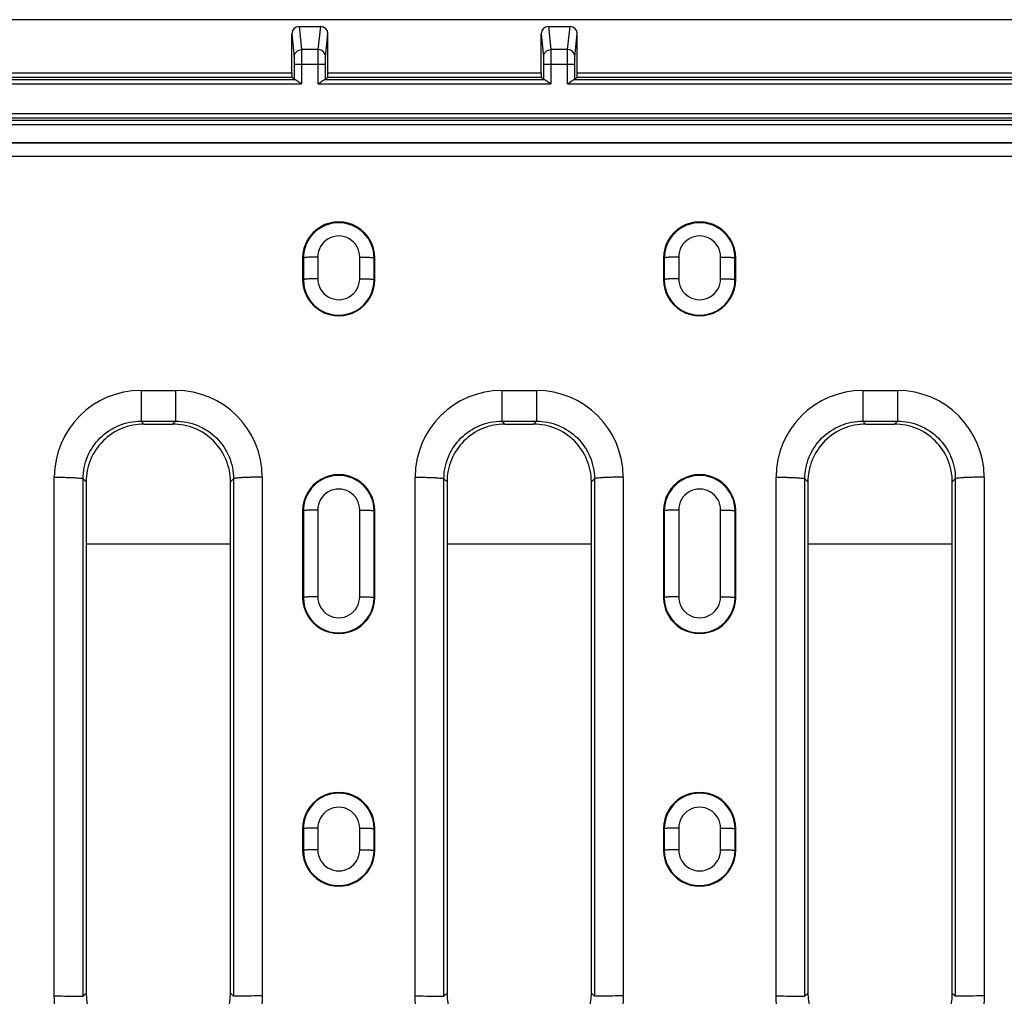
# Model space of a CAD drawing. Units: millimetres. Extents: x 0 to 1485, y 0 to 1287.
# Drawn here: x 921 to 989, y 518 to 585 of the extents above; entities that cross this region are included whole.
import ezdxf

# ---------------------------------------------------------------- set-up
doc = ezdxf.new("R2010")
doc.units = ezdxf.units.MM
doc.header["$LTSCALE"] = 81.675
doc.layers.get('0').update_dxf_attribs({"linetype": 'CONTINUOUS'})
doc.layers.add('06___PRT_ALL_SURFS', color=7, linetype='CONTINUOUS')
doc.layers.add('SURFACES', color=7, linetype='CONTINUOUS')

msp = doc.modelspace()

# ---------------------------------------------------------------- linework, layer by layer
at = {"color": 7, "linetype": 'Continuous'}
for p, q in [((583.019, 576.618), (1078.019, 576.618)), ((583.082, 576.586), (1077.956, 576.586)), ((940.519, 568.618), (940.519, 567.118)), ((945.519, 567.118), (945.519, 568.618)), ((965.519, 568.618), (965.519, 567.118)), ((970.519, 567.118), (970.519, 568.618)), ((929.526, 557.118), (931.512, 557.118)), ((954.526, 557.118), (956.512, 557.118)), ((979.526, 557.118), (981.512, 557.118)), ((925.519, 553.124), (925.519, 517.712)), ((935.519, 517.712), (935.519, 553.124)), ((950.519, 553.124), (950.519, 517.712)), ((960.519, 517.712), (960.519, 553.124)), ((975.519, 553.124), (975.519, 517.712)), ((985.519, 517.712), (985.519, 553.124)), ((940.519, 551.118), (940.519, 545.118)), ((945.519, 545.118), (945.519, 551.118)), ((965.519, 551.118), (965.519, 545.118)), ((970.519, 545.118), (970.519, 551.118)), ((940.519, 529.118), (940.519, 527.618)), ((945.519, 527.618), (945.519, 529.118)), ((965.519, 529.118), (965.519, 527.618)), ((970.519, 527.618), (970.519, 529.118))]:
    msp.add_line(p, q, dxfattribs=at)
at = {"color": 9, "linetype": 'Continuous'}
for p, q in [((583.082, 575.673), (1077.956, 575.673)), ((940.519, 568.618), (940.571, 568.617)), ((945.519, 568.618), (945.467, 568.617)), ((965.519, 568.618), (965.571, 568.617)), ((970.519, 568.618), (970.467, 568.617)), ((940.519, 567.118), (940.571, 567.117)), ((945.519, 567.118), (945.467, 567.117)), ((965.519, 567.118), (965.571, 567.117)), ((970.519, 567.118), (970.467, 567.117)), ((929.323, 559.449), (931.715, 559.449)), ((929.323, 559.449), (929.323, 557.32)), ((931.715, 559.449), (931.715, 557.32)), ((954.323, 559.449), (956.715, 559.449)), ((954.323, 559.449), (954.323, 557.32)), ((956.715, 559.449), (956.715, 557.32)), ((979.323, 559.449), (981.715, 559.449)), ((979.323, 559.449), (979.323, 557.32)), ((981.715, 559.449), (981.715, 557.32)), ((929.323, 557.32), (931.715, 557.32)), ((929.323, 557.32), (929.526, 557.118)), ((931.715, 557.32), (931.512, 557.118)), ((954.323, 557.32), (956.715, 557.32)), ((954.323, 557.32), (954.526, 557.118)), ((956.715, 557.32), (956.512, 557.118)), ((979.323, 557.32), (981.715, 557.32)), ((979.323, 557.32), (979.526, 557.118)), ((981.715, 557.32), (981.512, 557.118)), ((923.312, 517.524), (923.312, 553.443)), ((925.309, 517.502), (925.309, 553.333)), ((925.309, 553.333), (925.519, 553.124)), ((935.729, 553.333), (935.519, 553.124)), ((935.729, 553.333), (935.729, 517.502)), ((937.726, 553.443), (937.726, 517.524)), ((948.312, 517.524), (948.312, 553.443)), ((950.309, 517.502), (950.309, 553.333)), ((950.309, 553.333), (950.519, 553.124)), ((960.729, 553.333), (960.519, 553.124)), ((960.729, 553.333), (960.729, 517.502)), ((962.726, 553.443), (962.726, 517.524)), ((973.312, 517.524), (973.312, 553.443)), ((975.309, 517.502), (975.309, 553.333)), ((975.309, 553.333), (975.519, 553.124)), ((985.729, 553.333), (985.519, 553.124)), ((985.729, 553.333), (985.729, 517.502)), ((987.726, 553.443), (987.726, 517.524)), ((940.519, 551.118), (940.571, 551.117)), ((945.519, 551.118), (945.468, 551.117)), ((965.519, 551.118), (965.571, 551.117)), ((970.519, 551.118), (970.468, 551.117)), ((940.519, 545.118), (940.57, 545.117)), ((945.519, 545.118), (945.468, 545.117)), ((965.519, 545.118), (965.57, 545.117)), ((970.519, 545.118), (970.468, 545.117)), ((940.519, 529.118), (940.57, 529.118)), ((945.519, 529.118), (945.468, 529.118)), ((965.519, 529.118), (965.57, 529.118)), ((970.519, 529.118), (970.468, 529.118)), ((940.519, 527.618), (940.57, 527.618)), ((945.519, 527.618), (945.468, 527.618)), ((965.519, 527.618), (965.57, 527.618)), ((970.519, 527.618), (970.468, 527.618)), ((925.309, 517.502), (925.519, 517.712)), ((935.729, 517.502), (935.519, 517.712)), ((950.309, 517.502), (950.519, 517.712)), ((960.729, 517.502), (960.519, 517.712)), ((975.309, 517.502), (975.519, 517.712)), ((985.729, 517.502), (985.519, 517.712))]:
    msp.add_line(p, q, dxfattribs=at)
at = {"color": 7, "linetype": 'Continuous'}
for centre, radius, start, end in [((943.019, 568.618), 2.5, 359.99948, 180.00052), ((968.019, 568.618), 2.5, 359.99948, 180.00052), ((943.019, 567.118), 2.5, 179.99948, 0.00052), ((968.019, 567.118), 2.5, 179.99948, 0.00052), ((943.019, 551.118), 2.5, 359.99948, 180.00052), ((968.019, 551.118), 2.5, 359.99948, 180.00052), ((943.019, 545.118), 2.5, 179.99952, 0.00048), ((968.019, 545.118), 2.5, 179.99952, 0.00048), ((943.019, 529.118), 2.5, 359.99952, 180.00048), ((968.019, 529.118), 2.5, 359.99952, 180.00048), ((943.019, 527.618), 2.5, 179.99952, 0.00048), ((968.019, 527.618), 2.5, 179.99952, 0.00048), ((929.51, 517.708), 3.991, 179.95423, 270.02473), ((931.528, 517.708), 3.991, 269.97527, 0.04577), ((954.51, 517.708), 3.991, 179.95423, 270.02473), ((956.528, 517.708), 3.991, 269.97527, 0.04577), ((979.51, 517.708), 3.991, 179.95423, 270.02473), ((981.528, 517.708), 3.991, 269.97527, 0.04577)]:
    msp.add_arc(centre, radius, start, end, dxfattribs=at)
at = {"color": 9, "linetype": 'Continuous'}
for centre, start, end in [((929.321, 553.439), 89.97689, 179.96957), ((931.717, 553.439), 0.03042, 90.0231), ((954.321, 553.439), 89.97689, 179.96957), ((956.717, 553.439), 0.03042, 90.0231), ((979.321, 553.439), 89.97689, 179.96957), ((981.717, 553.439), 0.03042, 90.0231)]:
    msp.add_arc(centre, 6.009, start, end, dxfattribs=at)
for points, knots in [([(925.309, 553.333), (925.309, 553.853), (925.519, 554.905), (926.415, 556.231), (927.749, 557.115), (928.802, 557.321), (929.323, 557.32)], [0, 0, 0, 0, 0.24988, 0.499717, 0.749725, 1, 1, 1, 1]), ([(931.715, 557.32), (932.236, 557.321), (933.289, 557.115), (934.623, 556.231), (935.519, 554.905), (935.729, 553.853), (935.729, 553.333)], [0, 0, 0, 0, 0.250275, 0.500282, 0.750119, 1, 1, 1, 1]), ([(950.309, 553.333), (950.309, 553.853), (950.519, 554.905), (951.415, 556.231), (952.749, 557.115), (953.802, 557.321), (954.323, 557.32)], [0, 0, 0, 0, 0.24988, 0.499717, 0.749725, 1, 1, 1, 1]), ([(956.715, 557.32), (957.236, 557.321), (958.289, 557.115), (959.623, 556.231), (960.519, 554.905), (960.729, 553.853), (960.729, 553.333)], [0, 0, 0, 0, 0.250275, 0.500282, 0.750119, 1, 1, 1, 1]), ([(975.309, 553.333), (975.309, 553.853), (975.519, 554.905), (976.415, 556.231), (977.749, 557.115), (978.802, 557.321), (979.323, 557.32)], [0, 0, 0, 0, 0.24988, 0.499717, 0.749725, 1, 1, 1, 1]), ([(981.715, 557.32), (982.236, 557.321), (983.289, 557.115), (984.623, 556.231), (985.519, 554.905), (985.729, 553.853), (985.729, 553.333)], [0, 0, 0, 0, 0.250275, 0.500282, 0.750119, 1, 1, 1, 1]), ([(923.312, 553.443), (923.559, 553.443), (923.919, 553.439), (924.378, 553.426), (924.672, 553.413), (924.919, 553.397), (925.107, 553.379), (925.226, 553.363), (925.285, 553.346), (925.305, 553.338), (925.309, 553.333)], [0, 0, 0, 0, 0.369551, 0.53774, 0.686699, 0.811128, 0.906641, 0.97001, 0.989097, 1, 1, 1, 1]), ([(937.726, 553.443), (937.479, 553.443), (937.119, 553.439), (936.661, 553.426), (936.366, 553.413), (936.119, 553.397), (935.931, 553.379), (935.812, 553.363), (935.753, 553.346), (935.734, 553.338), (935.729, 553.333)], [0, 0, 0, 0, 0.369551, 0.53774, 0.6867, 0.811128, 0.906642, 0.97001, 0.989097, 1, 1, 1, 1]), ([(948.312, 553.443), (948.559, 553.443), (948.919, 553.439), (949.378, 553.426), (949.672, 553.413), (949.919, 553.397), (950.107, 553.379), (950.226, 553.363), (950.285, 553.346), (950.305, 553.338), (950.309, 553.333)], [0, 0, 0, 0, 0.369551, 0.53774, 0.686699, 0.811128, 0.906641, 0.97001, 0.989097, 1, 1, 1, 1]), ([(962.726, 553.443), (962.479, 553.443), (962.119, 553.439), (961.661, 553.426), (961.366, 553.413), (961.119, 553.397), (960.931, 553.379), (960.812, 553.363), (960.753, 553.346), (960.734, 553.338), (960.729, 553.333)], [0, 0, 0, 0, 0.369551, 0.53774, 0.6867, 0.811128, 0.906642, 0.97001, 0.989097, 1, 1, 1, 1]), ([(973.312, 553.443), (973.559, 553.443), (973.919, 553.439), (974.378, 553.426), (974.672, 553.413), (974.919, 553.397), (975.107, 553.379), (975.226, 553.363), (975.285, 553.346), (975.305, 553.338), (975.309, 553.333)], [0, 0, 0, 0, 0.369551, 0.53774, 0.686699, 0.811128, 0.906641, 0.97001, 0.989097, 1, 1, 1, 1]), ([(987.726, 553.443), (987.479, 553.443), (987.119, 553.439), (986.661, 553.426), (986.366, 553.413), (986.119, 553.397), (985.931, 553.379), (985.812, 553.363), (985.753, 553.346), (985.734, 553.338), (985.729, 553.333)], [0, 0, 0, 0, 0.369551, 0.53774, 0.6867, 0.811128, 0.906642, 0.97001, 0.989097, 1, 1, 1, 1]), ([(929.301, 511.518), (928.521, 511.518), (926.944, 511.83), (924.952, 513.169), (923.622, 515.166), (923.312, 516.743), (923.312, 517.524)], [0, 0, 0, 0, 0.249995, 0.499991, 0.749992, 1, 1, 1, 1]), ([(923.312, 517.524), (923.559, 517.524), (923.918, 517.523), (924.377, 517.52), (924.672, 517.518), (924.918, 517.514), (925.107, 517.512), (925.23, 517.506), (925.291, 517.506), (925.309, 517.502)], [0, 0, 0, 0, 0.371008, 0.539796, 0.689199, 0.813854, 0.909285, 0.972073, 1, 1, 1, 1]), ([(937.726, 517.524), (937.726, 516.743), (937.416, 515.166), (936.086, 513.169), (934.094, 511.83), (932.517, 511.518), (931.737, 511.518)], [0, 0, 0, 0, 0.250007, 0.500009, 0.750004, 1, 1, 1, 1]), ([(937.726, 517.524), (937.479, 517.524), (937.12, 517.523), (936.661, 517.52), (936.366, 517.518), (936.12, 517.514), (935.931, 517.512), (935.808, 517.506), (935.747, 517.506), (935.729, 517.502)], [0, 0, 0, 0, 0.371007, 0.539795, 0.689199, 0.813853, 0.909285, 0.972073, 1, 1, 1, 1]), ([(954.301, 511.518), (953.521, 511.518), (951.944, 511.83), (949.952, 513.169), (948.622, 515.166), (948.312, 516.743), (948.312, 517.524)], [0, 0, 0, 0, 0.249995, 0.499991, 0.749992, 1, 1, 1, 1]), ([(948.312, 517.524), (948.559, 517.524), (948.918, 517.523), (949.377, 517.52), (949.672, 517.518), (949.918, 517.514), (950.107, 517.512), (950.23, 517.506), (950.291, 517.506), (950.309, 517.502)], [0, 0, 0, 0, 0.371008, 0.539796, 0.689199, 0.813854, 0.909285, 0.972073, 1, 1, 1, 1]), ([(962.726, 517.524), (962.726, 516.743), (962.416, 515.166), (961.086, 513.169), (959.094, 511.83), (957.517, 511.518), (956.737, 511.518)], [0, 0, 0, 0, 0.250007, 0.500009, 0.750004, 1, 1, 1, 1]), ([(962.726, 517.524), (962.479, 517.524), (962.12, 517.523), (961.661, 517.52), (961.366, 517.518), (961.12, 517.514), (960.931, 517.512), (960.808, 517.506), (960.747, 517.506), (960.729, 517.502)], [0, 0, 0, 0, 0.371007, 0.539795, 0.689199, 0.813853, 0.909285, 0.972073, 1, 1, 1, 1]), ([(979.301, 511.518), (978.521, 511.518), (976.944, 511.83), (974.952, 513.169), (973.622, 515.166), (973.312, 516.743), (973.312, 517.524)], [0, 0, 0, 0, 0.249995, 0.499991, 0.749992, 1, 1, 1, 1]), ([(973.312, 517.524), (973.559, 517.524), (973.918, 517.523), (974.377, 517.52), (974.672, 517.518), (974.918, 517.514), (975.107, 517.512), (975.23, 517.506), (975.291, 517.506), (975.309, 517.502)], [0, 0, 0, 0, 0.371008, 0.539796, 0.689199, 0.813854, 0.909285, 0.972073, 1, 1, 1, 1]), ([(987.726, 517.524), (987.726, 516.743), (987.416, 515.166), (986.086, 513.169), (984.094, 511.83), (982.517, 511.518), (981.737, 511.518)], [0, 0, 0, 0, 0.250007, 0.500009, 0.750004, 1, 1, 1, 1]), ([(987.726, 517.524), (987.479, 517.524), (987.12, 517.523), (986.661, 517.52), (986.366, 517.518), (986.12, 517.514), (985.931, 517.512), (985.808, 517.506), (985.747, 517.506), (985.729, 517.502)], [0, 0, 0, 0, 0.371007, 0.539795, 0.689199, 0.813853, 0.909285, 0.972073, 1, 1, 1, 1])]:
    msp.add_open_spline(points, degree=3, knots=knots, dxfattribs=at)
at = {"color": 7, "linetype": 'Continuous'}
for points, knots in [([(929.526, 557.118), (929.005, 557.118), (927.953, 556.91), (926.621, 556.023), (925.728, 554.695), (925.519, 553.644), (925.519, 553.124)], [0, 0, 0, 0, 0.250211, 0.500291, 0.750197, 1, 1, 1, 1]), ([(935.519, 553.124), (935.519, 553.644), (935.31, 554.695), (934.417, 556.023), (933.085, 556.91), (932.033, 557.118), (931.512, 557.118)], [0, 0, 0, 0, 0.249803, 0.499709, 0.749789, 1, 1, 1, 1]), ([(954.526, 557.118), (954.005, 557.118), (952.953, 556.91), (951.621, 556.023), (950.728, 554.695), (950.519, 553.644), (950.519, 553.124)], [0, 0, 0, 0, 0.250211, 0.500291, 0.750197, 1, 1, 1, 1]), ([(960.519, 553.124), (960.519, 553.644), (960.31, 554.695), (959.417, 556.023), (958.085, 556.91), (957.033, 557.118), (956.512, 557.118)], [0, 0, 0, 0, 0.249803, 0.499709, 0.749789, 1, 1, 1, 1]), ([(979.526, 557.118), (979.005, 557.118), (977.953, 556.91), (976.621, 556.023), (975.728, 554.695), (975.519, 553.644), (975.519, 553.124)], [0, 0, 0, 0, 0.250211, 0.500291, 0.750197, 1, 1, 1, 1]), ([(985.519, 553.124), (985.519, 553.644), (985.31, 554.695), (984.417, 556.023), (983.085, 556.91), (982.033, 557.118), (981.512, 557.118)], [0, 0, 0, 0, 0.249803, 0.499709, 0.749789, 1, 1, 1, 1])]:
    msp.add_open_spline(points, degree=3, knots=knots, dxfattribs=at)
at = {"layer": '06___PRT_ALL_SURFS', "color": 7, "linetype": 'Continuous'}
for p, q in [((1081.519, 585.118), (81.519, 585.118)), ((940.269, 584.643), (941.769, 584.643)), ((957.541, 584.643), (959.041, 584.643)), ((939.769, 581.44), (939.769, 584.141)), ((942.269, 581.44), (942.269, 584.141)), ((957.041, 581.44), (957.041, 584.141)), ((959.541, 581.44), (959.541, 584.141)), ((939.939, 582.048), (939.939, 580.972)), ((942.099, 580.972), (942.099, 582.048)), ((957.211, 582.048), (957.211, 580.972)), ((959.371, 580.972), (959.371, 582.048)), ((893.266, 581.14), (939.772, 581.14)), ((939.939, 580.972), (939.772, 581.14)), ((942.099, 580.972), (942.266, 581.14)), ((942.266, 581.14), (957.044, 581.14)), ((957.211, 580.972), (957.044, 581.14)), ((959.371, 580.972), (959.538, 581.14)), ((959.538, 581.14), (1063.5, 581.14)), ((893.056, 580.971), (939.982, 580.971)), ((942.056, 580.971), (957.254, 580.971)), ((959.328, 580.971), (1063.71, 580.971)), ((1081.347, 578.311), (81.691, 578.311)), ((1081.516, 578.142), (852.243, 578.142))]:
    msp.add_line(p, q, dxfattribs=at)
at = {"layer": '06___PRT_ALL_SURFS', "color": 9, "linetype": 'Continuous'}
for p, q in [((940.269, 584.643), (940.435, 583.045)), ((941.603, 583.045), (941.769, 584.643)), ((957.541, 584.643), (957.707, 583.045)), ((958.875, 583.045), (959.041, 584.643)), ((939.769, 584.141), (939.935, 582.547)), ((942.103, 582.547), (942.269, 584.141)), ((957.041, 584.141), (957.207, 582.547)), ((959.375, 582.547), (959.541, 584.141)), ((941.603, 583.045), (940.435, 583.045)), ((958.875, 583.045), (957.707, 583.045)), ((939.939, 582.048), (942.099, 582.048)), ((940.439, 582.048), (940.439, 580.671)), ((941.599, 580.671), (941.599, 582.048)), ((957.211, 582.048), (959.371, 582.048)), ((957.711, 582.048), (957.711, 580.671)), ((958.871, 580.671), (958.871, 582.048)), ((893.269, 581.44), (939.769, 581.44)), ((942.269, 581.44), (957.041, 581.44)), ((959.541, 581.44), (1063.497, 581.44)), ((892.599, 580.671), (940.439, 580.671)), ((941.599, 580.671), (957.711, 580.671)), ((958.871, 580.671), (1064.167, 580.671)), ((1081.345, 578.611), (81.694, 578.611)), ((1081.519, 577.842), (852.541, 577.842)), ((925.519, 548.838), (935.519, 548.838)), ((950.519, 548.838), (960.519, 548.838)), ((975.519, 548.838), (985.519, 548.838))]:
    msp.add_line(p, q, dxfattribs=at)
at = {"layer": '06___PRT_ALL_SURFS', "color": 7, "linetype": 'Continuous'}
for centre, major_axis, ratio, start_param, end_param in [((940.269, 584.141), (0.052, -0.499), 0.996476, 3.038096, 4.608164), ((941.769, 584.141), (0.052, 0.499), 0.996476, -1.466572, 0.103496), ((957.541, 584.141), (0.052, -0.499), 0.996476, 3.038096, 4.608164), ((959.041, 584.141), (0.052, 0.499), 0.996476, -1.466572, 0.103496), ((939.772, 581.44), (0, 0.3), 0.008727, -4.712389, -3.150319), ((942.266, 581.44), (0, 0.3), 0.008727, -3.132866, -1.570796), ((957.044, 581.44), (0, 0.3), 0.008727, -4.712389, -3.150319), ((959.538, 581.44), (0, 0.3), 0.008727, -3.132866, -1.570796)]:
    msp.add_ellipse(centre, major_axis=major_axis, ratio=ratio, start_param=start_param, end_param=end_param, dxfattribs=at)
at = {"layer": '06___PRT_ALL_SURFS', "color": 9, "linetype": 'Continuous'}
for points, knots in [([(939.935, 582.547), (939.935, 582.674), (940.043, 582.939), (940.308, 583.045), (940.435, 583.045)], [0, 0, 0, 0, 0.49939, 1, 1, 1, 1]), ([(939.935, 582.547), (939.937, 582.53), (939.936, 582.477), (939.94, 582.311), (939.939, 582.161), (939.939, 582.048)], [0, 0, 0, 0, 0.098789, 0.320704, 1, 1, 1, 1]), ([(940.435, 583.045), (940.437, 583.012), (940.436, 582.906), (940.44, 582.574), (940.439, 582.274), (940.439, 582.048)], [0, 0, 0, 0, 0.098759, 0.320675, 1, 1, 1, 1]), ([(941.599, 582.048), (941.599, 582.274), (941.598, 582.574), (941.602, 582.906), (941.601, 583.012), (941.603, 583.045)], [0, 0, 0, 0, 0.679325, 0.901241, 1, 1, 1, 1]), ([(942.103, 582.547), (942.103, 582.674), (941.996, 582.939), (941.73, 583.045), (941.603, 583.045)], [0, 0, 0, 0, 0.49939, 1, 1, 1, 1]), ([(942.099, 582.048), (942.099, 582.161), (942.098, 582.311), (942.102, 582.477), (942.101, 582.53), (942.103, 582.547)], [0, 0, 0, 0, 0.679296, 0.901211, 1, 1, 1, 1]), ([(957.207, 582.547), (957.207, 582.674), (957.314, 582.939), (957.58, 583.045), (957.707, 583.045)], [0, 0, 0, 0, 0.49939, 1, 1, 1, 1]), ([(957.207, 582.547), (957.209, 582.53), (957.208, 582.477), (957.212, 582.311), (957.211, 582.161), (957.211, 582.048)], [0, 0, 0, 0, 0.098789, 0.320704, 1, 1, 1, 1]), ([(957.707, 583.045), (957.709, 583.012), (957.708, 582.906), (957.712, 582.574), (957.711, 582.274), (957.711, 582.048)], [0, 0, 0, 0, 0.098759, 0.320675, 1, 1, 1, 1]), ([(958.871, 582.048), (958.871, 582.274), (958.87, 582.574), (958.874, 582.906), (958.873, 583.012), (958.875, 583.045)], [0, 0, 0, 0, 0.679325, 0.901241, 1, 1, 1, 1]), ([(959.375, 582.547), (959.375, 582.674), (959.267, 582.939), (959.002, 583.045), (958.875, 583.045)], [0, 0, 0, 0, 0.49939, 1, 1, 1, 1]), ([(959.371, 582.048), (959.371, 582.161), (959.37, 582.311), (959.373, 582.477), (959.373, 582.53), (959.375, 582.547)], [0, 0, 0, 0, 0.679296, 0.901211, 1, 1, 1, 1])]:
    msp.add_open_spline(points, degree=3, knots=knots, dxfattribs=at)
at = {"layer": '06___PRT_ALL_SURFS', "color": 7, "linetype": 'Continuous'}
for points in [[(939.982, 580.971), (939.993, 580.971), (940.003, 580.968), (940.013, 580.964)], [(957.254, 580.971), (957.265, 580.971), (957.275, 580.968), (957.285, 580.964)]]:
    msp.add_open_spline(points, degree=3, dxfattribs=at)
for points, knots in [([(940.013, 580.964), (940.045, 580.953), (940.111, 580.914), (940.253, 580.816), (940.363, 580.73), (940.439, 580.671)], [0, 0, 0, 0, 0.194185, 0.441596, 1, 1, 1, 1]), ([(941.599, 580.671), (941.642, 580.704), (941.726, 580.769), (941.848, 580.861), (941.954, 580.931), (942.025, 580.97), (942.056, 580.971)], [0, 0, 0, 0, 0.298403, 0.582306, 0.829485, 1, 1, 1, 1]), ([(957.285, 580.964), (957.317, 580.953), (957.383, 580.914), (957.525, 580.816), (957.635, 580.73), (957.711, 580.671)], [0, 0, 0, 0, 0.194185, 0.441596, 1, 1, 1, 1]), ([(958.871, 580.671), (958.914, 580.704), (958.998, 580.769), (959.12, 580.861), (959.226, 580.931), (959.297, 580.97), (959.328, 580.971)], [0, 0, 0, 0, 0.298403, 0.582306, 0.829485, 1, 1, 1, 1])]:
    msp.add_open_spline(points, degree=3, knots=knots, dxfattribs=at)
at = {"layer": 'SURFACES', "color": 9, "linetype": 'Continuous'}
for p, q in [((940.571, 568.617), (940.571, 567.117)), ((941.567, 568.688), (941.567, 567.186)), ((944.471, 567.186), (944.471, 568.688)), ((945.467, 567.117), (945.467, 568.617)), ((965.571, 568.617), (965.571, 567.117)), ((966.567, 568.688), (966.567, 567.186)), ((969.471, 567.186), (969.471, 568.688)), ((970.467, 567.117), (970.467, 568.617)), ((940.571, 551.117), (940.57, 545.117)), ((941.567, 551.168), (941.567, 545.161)), ((944.471, 545.161), (944.471, 551.168)), ((945.468, 545.117), (945.468, 551.117)), ((965.571, 551.117), (965.57, 545.117)), ((966.567, 551.168), (966.567, 545.161)), ((969.471, 545.161), (969.471, 551.168)), ((970.468, 545.117), (970.468, 551.117)), ((940.57, 529.118), (940.57, 527.618)), ((941.567, 529.142), (941.567, 527.64)), ((944.471, 527.64), (944.471, 529.142)), ((945.468, 527.618), (945.468, 529.118)), ((965.57, 529.118), (965.57, 527.618)), ((966.567, 529.142), (966.567, 527.64)), ((969.471, 527.64), (969.471, 529.142)), ((970.468, 527.618), (970.468, 529.118))]:
    msp.add_line(p, q, dxfattribs=at)
for centre, radius, start, end in [((943.019, 568.61), 2.448, 0.16397, 179.83603), ((968.019, 568.61), 2.448, 0.16397, 179.83603), ((943.019, 568.69), 1.452, 359.93668, 180.06331), ((968.019, 568.69), 1.452, 359.93668, 180.06331), ((943.019, 567.111), 2.448, 179.84959, 0.15041), ((943.019, 567.185), 1.452, 179.93592, 0.06408), ((968.019, 567.111), 2.448, 179.84959, 0.15041), ((968.019, 567.185), 1.452, 179.93592, 0.06408), ((943.019, 551.112), 2.449, 0.1172, 179.8828), ((968.019, 551.112), 2.449, 0.1172, 179.8828), ((943.019, 551.169), 1.452, 359.93602, 180.06397), ((968.019, 551.169), 1.452, 359.93602, 180.06397), ((943.019, 545.114), 2.449, 179.90792, 0.09208), ((943.019, 545.159), 1.452, 179.93538, 0.06462), ((968.019, 545.114), 2.449, 179.90792, 0.09208), ((968.019, 545.159), 1.452, 179.93538, 0.06462), ((943.019, 529.115), 2.449, 0.05873, 179.94127), ((968.019, 529.115), 2.449, 0.05873, 179.94127), ((943.019, 529.143), 1.452, 359.93551, 180.06449), ((968.019, 529.143), 1.452, 359.93551, 180.06449), ((943.019, 527.616), 2.449, 179.95421, 0.04579), ((943.019, 527.638), 1.452, 179.93525, 0.06476), ((968.019, 527.616), 2.449, 179.95421, 0.04579), ((968.019, 527.638), 1.452, 179.93525, 0.06476)]:
    msp.add_arc(centre, radius, start, end, dxfattribs=at)
for points, knots in [([(941.567, 568.688), (941.446, 568.688), (941.221, 568.685), (940.954, 568.673), (940.776, 568.659), (940.679, 568.648), (940.615, 568.635), (940.58, 568.625), (940.571, 568.617)], [0, 0, 0, 0, 0.361687, 0.674521, 0.799076, 0.896586, 0.963998, 1, 1, 1, 1]), ([(944.471, 568.688), (944.592, 568.688), (944.817, 568.685), (945.084, 568.673), (945.262, 568.659), (945.359, 568.648), (945.423, 568.635), (945.458, 568.625), (945.467, 568.617)], [0, 0, 0, 0, 0.361687, 0.674521, 0.799076, 0.896586, 0.963998, 1, 1, 1, 1]), ([(966.567, 568.688), (966.446, 568.688), (966.221, 568.685), (965.954, 568.673), (965.776, 568.659), (965.679, 568.648), (965.615, 568.635), (965.58, 568.625), (965.571, 568.617)], [0, 0, 0, 0, 0.361687, 0.674521, 0.799076, 0.896586, 0.963998, 1, 1, 1, 1]), ([(969.471, 568.688), (969.592, 568.688), (969.817, 568.685), (970.084, 568.673), (970.262, 568.659), (970.359, 568.648), (970.423, 568.635), (970.458, 568.625), (970.467, 568.617)], [0, 0, 0, 0, 0.361687, 0.674521, 0.799076, 0.896586, 0.963998, 1, 1, 1, 1]), ([(941.567, 567.186), (941.446, 567.186), (941.221, 567.183), (940.954, 567.172), (940.776, 567.158), (940.679, 567.147), (940.615, 567.134), (940.58, 567.125), (940.571, 567.117)], [0, 0, 0, 0, 0.36179, 0.674696, 0.799263, 0.896762, 0.964126, 1, 1, 1, 1]), ([(944.471, 567.186), (944.592, 567.186), (944.817, 567.183), (945.084, 567.172), (945.262, 567.158), (945.359, 567.147), (945.423, 567.134), (945.458, 567.125), (945.467, 567.117)], [0, 0, 0, 0, 0.36179, 0.674696, 0.799263, 0.896762, 0.964126, 1, 1, 1, 1]), ([(966.567, 567.186), (966.446, 567.186), (966.221, 567.183), (965.954, 567.172), (965.776, 567.158), (965.679, 567.147), (965.615, 567.134), (965.58, 567.125), (965.571, 567.117)], [0, 0, 0, 0, 0.36179, 0.674696, 0.799263, 0.896762, 0.964126, 1, 1, 1, 1]), ([(969.471, 567.186), (969.592, 567.186), (969.817, 567.183), (970.084, 567.172), (970.262, 567.158), (970.359, 567.147), (970.423, 567.134), (970.458, 567.125), (970.467, 567.117)], [0, 0, 0, 0, 0.36179, 0.674696, 0.799263, 0.896762, 0.964126, 1, 1, 1, 1]), ([(941.567, 551.168), (941.446, 551.168), (941.221, 551.165), (940.954, 551.157), (940.776, 551.147), (940.68, 551.139), (940.615, 551.129), (940.58, 551.124), (940.571, 551.117)], [0, 0, 0, 0, 0.362739, 0.676309, 0.800996, 0.898397, 0.965322, 1, 1, 1, 1]), ([(944.471, 551.168), (944.592, 551.168), (944.817, 551.165), (945.084, 551.157), (945.262, 551.147), (945.359, 551.139), (945.423, 551.129), (945.458, 551.124), (945.468, 551.117)], [0, 0, 0, 0, 0.362739, 0.676309, 0.800996, 0.898397, 0.965322, 1, 1, 1, 1]), ([(966.567, 551.168), (966.446, 551.168), (966.221, 551.165), (965.954, 551.157), (965.776, 551.147), (965.68, 551.139), (965.615, 551.129), (965.58, 551.124), (965.571, 551.117)], [0, 0, 0, 0, 0.362739, 0.676309, 0.800996, 0.898397, 0.965322, 1, 1, 1, 1]), ([(969.471, 551.168), (969.592, 551.168), (969.817, 551.165), (970.084, 551.157), (970.262, 551.147), (970.359, 551.139), (970.423, 551.129), (970.458, 551.124), (970.468, 551.117)], [0, 0, 0, 0, 0.362739, 0.676309, 0.800996, 0.898397, 0.965322, 1, 1, 1, 1]), ([(941.567, 545.161), (941.446, 545.161), (941.221, 545.159), (940.954, 545.152), (940.776, 545.143), (940.68, 545.136), (940.615, 545.128), (940.581, 545.123), (940.57, 545.117)], [0, 0, 0, 0, 0.363023, 0.676791, 0.801515, 0.898888, 0.965683, 1, 1, 1, 1]), ([(944.471, 545.161), (944.592, 545.161), (944.817, 545.159), (945.084, 545.152), (945.262, 545.143), (945.358, 545.136), (945.423, 545.128), (945.458, 545.123), (945.468, 545.117)], [0, 0, 0, 0, 0.363022, 0.676791, 0.801514, 0.898888, 0.965683, 1, 1, 1, 1]), ([(966.567, 545.161), (966.446, 545.161), (966.221, 545.159), (965.954, 545.152), (965.776, 545.143), (965.68, 545.136), (965.615, 545.128), (965.581, 545.123), (965.57, 545.117)], [0, 0, 0, 0, 0.363023, 0.676791, 0.801515, 0.898888, 0.965683, 1, 1, 1, 1]), ([(969.471, 545.161), (969.592, 545.161), (969.817, 545.159), (970.084, 545.152), (970.262, 545.143), (970.358, 545.136), (970.423, 545.128), (970.458, 545.123), (970.468, 545.117)], [0, 0, 0, 0, 0.363022, 0.676791, 0.801514, 0.898888, 0.965683, 1, 1, 1, 1]), ([(941.567, 529.142), (941.446, 529.142), (941.221, 529.141), (940.954, 529.137), (940.776, 529.132), (940.68, 529.128), (940.615, 529.123), (940.581, 529.121), (940.57, 529.118)], [0, 0, 0, 0, 0.363574, 0.67773, 0.802526, 0.899847, 0.966391, 1, 1, 1, 1]), ([(944.471, 529.142), (944.592, 529.142), (944.817, 529.141), (945.084, 529.137), (945.262, 529.132), (945.358, 529.128), (945.423, 529.123), (945.457, 529.121), (945.468, 529.118)], [0, 0, 0, 0, 0.363574, 0.67773, 0.802526, 0.899847, 0.966391, 1, 1, 1, 1]), ([(966.567, 529.142), (966.446, 529.142), (966.221, 529.141), (965.954, 529.137), (965.776, 529.132), (965.68, 529.128), (965.615, 529.123), (965.581, 529.121), (965.57, 529.118)], [0, 0, 0, 0, 0.363574, 0.67773, 0.802526, 0.899847, 0.966391, 1, 1, 1, 1]), ([(969.471, 529.142), (969.592, 529.142), (969.817, 529.141), (970.084, 529.137), (970.262, 529.132), (970.358, 529.128), (970.423, 529.123), (970.457, 529.121), (970.468, 529.118)], [0, 0, 0, 0, 0.363574, 0.67773, 0.802526, 0.899847, 0.966391, 1, 1, 1, 1]), ([(941.567, 527.64), (941.446, 527.64), (941.221, 527.639), (940.954, 527.635), (940.776, 527.631), (940.68, 527.627), (940.615, 527.623), (940.581, 527.621), (940.57, 527.618)], [0, 0, 0, 0, 0.36361, 0.677792, 0.802593, 0.89991, 0.966438, 1, 1, 1, 1]), ([(944.471, 527.64), (944.592, 527.64), (944.817, 527.639), (945.084, 527.635), (945.262, 527.631), (945.358, 527.627), (945.423, 527.623), (945.457, 527.621), (945.468, 527.618)], [0, 0, 0, 0, 0.36361, 0.677792, 0.802592, 0.89991, 0.966438, 1, 1, 1, 1]), ([(966.567, 527.64), (966.446, 527.64), (966.221, 527.639), (965.954, 527.635), (965.776, 527.631), (965.68, 527.627), (965.615, 527.623), (965.581, 527.621), (965.57, 527.618)], [0, 0, 0, 0, 0.36361, 0.677792, 0.802593, 0.89991, 0.966438, 1, 1, 1, 1]), ([(969.471, 527.64), (969.592, 527.64), (969.817, 527.639), (970.084, 527.635), (970.262, 527.631), (970.358, 527.627), (970.423, 527.623), (970.457, 527.621), (970.468, 527.618)], [0, 0, 0, 0, 0.36361, 0.677792, 0.802592, 0.89991, 0.966438, 1, 1, 1, 1])]:
    msp.add_open_spline(points, degree=3, knots=knots, dxfattribs=at)

doc.saveas('drawing.dxf')
